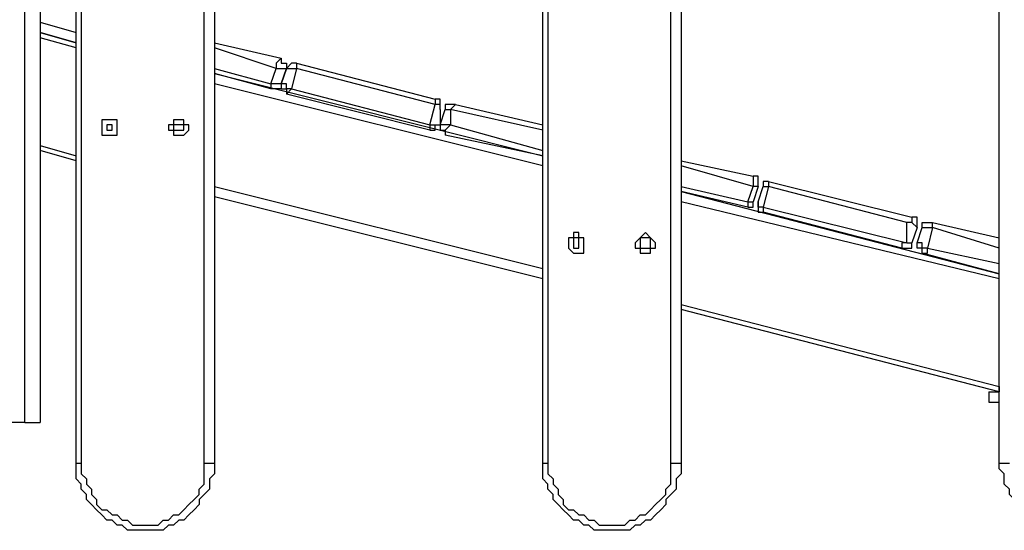
# Model space of a CAD drawing. Units: millimetres. Extents: x 9 to 152, y 56 to 191.
# Drawn here: x 59 to 66, y 147 to 150 of the extents above; entities that cross this region are included whole.
import ezdxf

# ---------------------------------------------------------------- set-up
doc = ezdxf.new("R2010")
doc.units = ezdxf.units.MM
doc.header["$MEASUREMENT"] = 0
doc.layers.add('Ebene 1', color=7, linetype='Continuous', lineweight=0)

msp = doc.modelspace()

# ---------------------------------------------------------------- linework, layer by layer
at = {"layer": 'Ebene 1', "color": 18, "lineweight": 25, "true_color": 0x000000}
for points in [[(59.1256, 147.4964), (59.1256, 147.4964), (59.1256, 172.085), (59.1256, 172.085)], [(59.2314, 172.085), (59.2314, 172.085), (59.2314, 147.4964), (59.2314, 147.4964)], [(59.4783, 147.2142), (59.4783, 147.2142), (59.4783, 154.6931), (59.4783, 154.6931)], [(59.5136, 154.6931), (59.5136, 154.6931), (59.5136, 147.2142), (59.5136, 147.2142)], [(60.3603, 147.2142), (60.3603, 147.2142), (60.3603, 154.6931), (60.3603, 154.6931)], [(60.4308, 154.6931), (60.4308, 154.6931), (60.4308, 147.2142), (60.4308, 147.2142)], [(62.6886, 147.2142), (62.6886, 147.2142), (62.6886, 154.6931), (62.6886, 154.6931)], [(62.7239, 154.6931), (62.7239, 154.6931), (62.7239, 147.2142), (62.7239, 147.2142)], [(63.5706, 147.2142), (63.5706, 147.2142), (63.5706, 154.6931), (63.5706, 154.6931)], [(63.6411, 154.6931), (63.6411, 154.6931), (63.6411, 147.2142), (63.6411, 147.2142)], [(65.8283, 147.2142), (65.8283, 147.2142), (65.8283, 154.6931), (65.8283, 154.6931)], [(59.2314, 150.2481), (59.2314, 150.2481), (59.4783, 150.1775), (59.4783, 150.1775)], [(59.4783, 150.1069), (59.4783, 150.1069), (59.2314, 150.1775), (59.2314, 150.1775)], [(59.2314, 150.1775), (59.2314, 150.1775), (59.4783, 150.1069), (59.4783, 150.1069)], [(59.4783, 150.0717), (59.4783, 150.0717), (59.2314, 150.1422), (59.2314, 150.1422)], [(60.4308, 150.1069), (60.4308, 150.1069), (60.8894, 150.0011), (60.8894, 150.0011)], [(60.8542, 149.9306), (60.8542, 149.9306), (60.4308, 150.0717), (60.4308, 150.0717)], [(60.9953, 149.9658), (60.9953, 149.9658), (61.9478, 149.7189), (61.9478, 149.7189)], [(60.4308, 149.9306), (60.4308, 149.9306), (60.8189, 149.8247), (60.8189, 149.8247)], [(60.8189, 149.7894), (60.8189, 149.7894), (60.4308, 149.8953), (60.4308, 149.8953)], [(60.4308, 149.8953), (60.4308, 149.8953), (62.6886, 149.3308), (62.6886, 149.3308)], [(60.8189, 149.8247), (60.8189, 149.8247), (60.8542, 149.9306), (60.8542, 149.9306)], [(60.8894, 149.8247), (60.8894, 149.8247), (60.9247, 149.9306), (60.9247, 149.9306)], [(60.9247, 149.9306), (60.9247, 149.9306), (60.8894, 149.8247), (60.8894, 149.8247)], [(60.9953, 149.9306), (60.9953, 149.9306), (60.96, 149.7894), (60.96, 149.7894)], [(61.9478, 149.6836), (61.9478, 149.6836), (60.9953, 149.9306), (60.9953, 149.9306)], [(62.6886, 149.2603), (62.6886, 149.2603), (60.4308, 149.8247), (60.4308, 149.8247)], [(60.96, 149.7894), (60.96, 149.7894), (61.9125, 149.5425), (61.9125, 149.5425)], [(61.9125, 149.5072), (61.9125, 149.5072), (60.9247, 149.7542), (60.9247, 149.7542)], [(61.9125, 149.5425), (61.9125, 149.5425), (61.9478, 149.6836), (61.9478, 149.6836)], [(61.9831, 149.6483), (61.9831, 149.6483), (61.9831, 149.5425), (61.9831, 149.5425)], [(61.9831, 149.5425), (61.9831, 149.5425), (62.0183, 149.6483), (62.0183, 149.6483)], [(62.0536, 149.6483), (62.0536, 149.6483), (62.0536, 149.5425), (62.0536, 149.5425)], [(62.6886, 149.5072), (62.6886, 149.5072), (62.0536, 149.6483), (62.0536, 149.6483)], [(62.0889, 149.6836), (62.0889, 149.6836), (62.6886, 149.5425), (62.6886, 149.5425)], [(62.0536, 149.5425), (62.0536, 149.5425), (62.6886, 149.3661), (62.6886, 149.3661)], [(62.6886, 149.3308), (62.6886, 149.3308), (62.0183, 149.4719), (62.0183, 149.4719)], [(59.2314, 149.4014), (59.2314, 149.4014), (59.4783, 149.3308), (59.4783, 149.3308)], [(59.4783, 149.2956), (59.4783, 149.2956), (59.2314, 149.3661), (59.2314, 149.3661)], [(63.6411, 149.2956), (63.6411, 149.2956), (64.135, 149.1897), (64.135, 149.1897)], [(64.135, 149.1192), (64.135, 149.1192), (63.6411, 149.2603), (63.6411, 149.2603)], [(64.2408, 149.1544), (64.2408, 149.1544), (65.2286, 148.9075), (65.2286, 148.9075)], [(60.4308, 149.1192), (60.4308, 149.1192), (62.6886, 148.5547), (62.6886, 148.5547)], [(63.6411, 149.1192), (63.6411, 149.1192), (64.0997, 149.0133), (64.0997, 149.0133)], [(64.0997, 148.9781), (64.0997, 148.9781), (63.6411, 149.0839), (63.6411, 149.0839)], [(63.6411, 149.0839), (63.6411, 149.0839), (65.8283, 148.5194), (65.8283, 148.5194)], [(64.0997, 149.0133), (64.0997, 149.0133), (64.135, 149.1192), (64.135, 149.1192)], [(64.1703, 149.1192), (64.1703, 149.1192), (64.135, 149.0133), (64.135, 149.0133)], [(64.1703, 149.0133), (64.1703, 149.0133), (64.2056, 149.1192), (64.2056, 149.1192)], [(64.2408, 149.1192), (64.2408, 149.1192), (64.2056, 148.9781), (64.2056, 148.9781)], [(65.1933, 148.8722), (65.1933, 148.8722), (64.2408, 149.1192), (64.2408, 149.1192)], [(62.6886, 148.4842), (62.6886, 148.4842), (60.4308, 149.0486), (60.4308, 149.0486)], [(65.8283, 148.4842), (65.8283, 148.4842), (63.6411, 149.0133), (63.6411, 149.0133)], [(64.2056, 148.9781), (64.2056, 148.9781), (65.1933, 148.7311), (65.1933, 148.7311)], [(65.1581, 148.6958), (65.1581, 148.6958), (64.2056, 148.9428), (64.2056, 148.9428)], [(65.1933, 148.7311), (65.1933, 148.7311), (65.1933, 148.8722), (65.1933, 148.8722)], [(65.2639, 148.8369), (65.2639, 148.8369), (65.2286, 148.7311), (65.2286, 148.7311)], [(65.2639, 148.7311), (65.2639, 148.7311), (65.2992, 148.8369), (65.2992, 148.8369)], [(65.3697, 148.8369), (65.3697, 148.8369), (65.3344, 148.6958), (65.3344, 148.6958)], [(65.3697, 148.8722), (65.3697, 148.8722), (65.8283, 148.7664), (65.8283, 148.7664)], [(65.8283, 148.6958), (65.8283, 148.6958), (65.3697, 148.8369), (65.3697, 148.8369)], [(65.3344, 148.6958), (65.3344, 148.6958), (65.8283, 148.59), (65.8283, 148.59)], [(65.8283, 148.5194), (65.8283, 148.5194), (65.2992, 148.6606), (65.2992, 148.6606)], [(63.6411, 148.3078), (63.6411, 148.3078), (65.8283, 147.7433), (65.8283, 147.7433)], [(65.8283, 147.7081), (65.8283, 147.7081), (63.6411, 148.2725), (63.6411, 148.2725)], [(65.8283, 147.7433), (65.8283, 147.7433), (65.8283, 147.7433), (65.8283, 147.7433)], [(65.7578, 147.7081), (65.7578, 147.7081), (65.7578, 147.6375), (65.7578, 147.6375)], [(65.7578, 147.7081), (65.7578, 147.7081), (65.8283, 147.7081), (65.8283, 147.7081)], [(65.8283, 147.7081), (65.8283, 147.7081), (65.8283, 147.7081), (65.8283, 147.7081)], [(65.7578, 147.6375), (65.7578, 147.6375), (65.8283, 147.6375), (65.8283, 147.6375)], [(59.1256, 147.4964), (59.1256, 147.4964), (58.3142, 147.4964), (58.3142, 147.4964)]]:
    msp.add_open_spline(points, degree=3, dxfattribs=at)
for points, knots in [([(60.8894, 150.0011), (60.8894, 150.0011), (60.8894, 150.0011), (60.8894, 150.0011), (60.8894, 150.0011), (60.8542, 149.9658), (60.8542, 149.9658), (60.8542, 149.9658), (60.8542, 149.9306), (60.8542, 149.9306)], [0, 0, 0, 0, 1, 1, 1, 2, 2, 2, 3, 3, 3, 3]), ([(60.8894, 150.0011), (60.8894, 150.0011), (60.8894, 150.0011), (60.8894, 150.0011), (60.8894, 150.0011), (60.8894, 149.9658), (60.8894, 149.9658), (60.8894, 149.9658), (60.9247, 149.9658), (60.9247, 149.9658), (60.9247, 149.9658), (60.9247, 149.9306), (60.9247, 149.9306)], [0, 0, 0, 0, 1, 1, 1, 2, 2, 2, 3, 3, 3, 4, 4, 4, 4]), ([(60.9953, 149.9658), (60.9953, 149.9658), (60.9953, 149.9658), (60.9953, 149.9658), (60.9953, 149.9658), (60.96, 149.9658), (60.96, 149.9658), (60.96, 149.9658), (60.9247, 149.9306), (60.9247, 149.9306)], [0, 0, 0, 0, 1, 1, 1, 2, 2, 2, 3, 3, 3, 3]), ([(60.9953, 149.9658), (60.9953, 149.9658), (60.9953, 149.9658), (60.9953, 149.9658), (60.9953, 149.9658), (60.9953, 149.9306), (60.9953, 149.9306)], [0, 0, 0, 0, 1, 1, 1, 2, 2, 2, 2]), ([(60.8542, 149.9306), (60.8542, 149.9306), (60.8894, 149.9306), (60.8894, 149.9306), (60.8894, 149.9306), (60.9247, 149.9306), (60.9247, 149.9306)], [0, 0, 0, 0, 1, 1, 1, 2, 2, 2, 2]), ([(60.9247, 149.9306), (60.9247, 149.9306), (60.9247, 149.9306), (60.9247, 149.9306), (60.9247, 149.9306), (60.96, 149.9306), (60.96, 149.9306), (60.96, 149.9306), (60.9953, 149.9306), (60.9953, 149.9306)], [0, 0, 0, 0, 1, 1, 1, 2, 2, 2, 3, 3, 3, 3]), ([(60.8189, 149.8247), (60.8189, 149.8247), (60.8189, 149.8247), (60.8189, 149.8247), (60.8189, 149.8247), (60.8189, 149.7894), (60.8189, 149.7894)], [0, 0, 0, 0, 1, 1, 1, 2, 2, 2, 2]), ([(60.8894, 149.8247), (60.8894, 149.8247), (60.8894, 149.8247), (60.8894, 149.8247), (60.8894, 149.8247), (60.8894, 149.7894), (60.8894, 149.7894), (60.8894, 149.7894), (60.8542, 149.7894), (60.8542, 149.7894), (60.8542, 149.7894), (60.8189, 149.7894), (60.8189, 149.7894)], [0, 0, 0, 0, 1, 1, 1, 2, 2, 2, 3, 3, 3, 4, 4, 4, 4]), ([(60.8894, 149.8247), (60.8894, 149.8247), (60.8894, 149.8247), (60.8894, 149.8247), (60.8894, 149.8247), (60.8542, 149.8247), (60.8542, 149.8247), (60.8542, 149.8247), (60.8189, 149.8247), (60.8189, 149.8247)], [0, 0, 0, 0, 1, 1, 1, 2, 2, 2, 3, 3, 3, 3]), ([(60.96, 149.7894), (60.96, 149.7894), (60.9247, 149.7894), (60.9247, 149.7894), (60.9247, 149.7894), (60.9247, 149.8247), (60.9247, 149.8247), (60.9247, 149.8247), (60.8894, 149.8247), (60.8894, 149.8247)], [0, 0, 0, 0, 1, 1, 1, 2, 2, 2, 3, 3, 3, 3]), ([(60.8894, 149.8247), (60.8894, 149.8247), (60.8894, 149.7894), (60.8894, 149.7894), (60.8894, 149.7894), (60.9247, 149.7894), (60.9247, 149.7894), (60.9247, 149.7894), (60.9247, 149.7542), (60.9247, 149.7542)], [0, 0, 0, 0, 1, 1, 1, 2, 2, 2, 3, 3, 3, 3]), ([(60.96, 149.7894), (60.96, 149.7894), (60.96, 149.7894), (60.96, 149.7894), (60.96, 149.7894), (60.9247, 149.7542), (60.9247, 149.7542)], [0, 0, 0, 0, 1, 1, 1, 2, 2, 2, 2]), ([(61.9478, 149.7189), (61.9478, 149.7189), (61.9478, 149.7189), (61.9478, 149.7189), (61.9478, 149.7189), (61.9478, 149.6836), (61.9478, 149.6836)], [0, 0, 0, 0, 1, 1, 1, 2, 2, 2, 2]), ([(61.9831, 149.6483), (61.9831, 149.6483), (61.9831, 149.6836), (61.9831, 149.6836), (61.9831, 149.6836), (61.9831, 149.7189), (61.9831, 149.7189), (61.9831, 149.7189), (61.9478, 149.7189), (61.9478, 149.7189)], [0, 0, 0, 0, 1, 1, 1, 2, 2, 2, 3, 3, 3, 3]), ([(61.9831, 149.6483), (61.9831, 149.6483), (61.9831, 149.6483), (61.9831, 149.6483), (61.9831, 149.6483), (61.9831, 149.6836), (61.9831, 149.6836), (61.9831, 149.6836), (61.9478, 149.6836), (61.9478, 149.6836)], [0, 0, 0, 0, 1, 1, 1, 2, 2, 2, 3, 3, 3, 3]), ([(62.0889, 149.6836), (62.0889, 149.6836), (62.0536, 149.6836), (62.0536, 149.6836), (62.0536, 149.6836), (62.0183, 149.6836), (62.0183, 149.6836), (62.0183, 149.6836), (62.0183, 149.6483), (62.0183, 149.6483)], [0, 0, 0, 0, 1, 1, 1, 2, 2, 2, 3, 3, 3, 3]), ([(62.0183, 149.6483), (62.0183, 149.6483), (62.0183, 149.6483), (62.0183, 149.6483), (62.0183, 149.6483), (62.0536, 149.6483), (62.0536, 149.6483)], [0, 0, 0, 0, 1, 1, 1, 2, 2, 2, 2]), ([(62.0889, 149.6836), (62.0889, 149.6836), (62.0889, 149.6836), (62.0889, 149.6836), (62.0889, 149.6836), (62.0536, 149.6483), (62.0536, 149.6483)], [0, 0, 0, 0, 1, 1, 1, 2, 2, 2, 2]), ([(59.7253, 149.5778), (59.7253, 149.5778), (59.7253, 149.5778), (59.7253, 149.5778), (59.7253, 149.5778), (59.7606, 149.5778), (59.7606, 149.5778), (59.7606, 149.5778), (59.7606, 149.5425), (59.7606, 149.5425), (59.7606, 149.5425), (59.7606, 149.5072), (59.7606, 149.5072), (59.7606, 149.5072), (59.7606, 149.4719), (59.7606, 149.4719), (59.7606, 149.4719), (59.7253, 149.4719), (59.7253, 149.4719), (59.7253, 149.4719), (59.69, 149.4719), (59.69, 149.4719), (59.69, 149.4719), (59.6547, 149.4719), (59.6547, 149.4719), (59.6547, 149.4719), (59.6547, 149.5072), (59.6547, 149.5072), (59.6547, 149.5072), (59.6547, 149.5425), (59.6547, 149.5425), (59.6547, 149.5425), (59.6547, 149.5778), (59.6547, 149.5778), (59.6547, 149.5778), (59.69, 149.5778), (59.69, 149.5778), (59.69, 149.5778), (59.7253, 149.5778), (59.7253, 149.5778)], [0, 0, 0, 0, 1, 1, 1, 2, 2, 2, 3, 3, 3, 4, 4, 4, 5, 5, 5, 6, 6, 6, 7, 7, 7, 8, 8, 8, 9, 9, 9, 10, 10, 10, 11, 11, 11, 12, 12, 12, 13, 13, 13, 13]), ([(60.1839, 149.5778), (60.1839, 149.5778), (60.1839, 149.5778), (60.1839, 149.5778), (60.1839, 149.5778), (60.2192, 149.5778), (60.2192, 149.5778), (60.2192, 149.5778), (60.2192, 149.5425), (60.2192, 149.5425), (60.2192, 149.5425), (60.2544, 149.5425), (60.2544, 149.5425), (60.2544, 149.5425), (60.2544, 149.5072), (60.2544, 149.5072), (60.2544, 149.5072), (60.2192, 149.4719), (60.2192, 149.4719), (60.2192, 149.4719), (60.1839, 149.4719), (60.1839, 149.4719), (60.1839, 149.4719), (60.1486, 149.4719), (60.1486, 149.4719), (60.1486, 149.4719), (60.1486, 149.5072), (60.1486, 149.5072), (60.1486, 149.5072), (60.1133, 149.5072), (60.1133, 149.5072), (60.1133, 149.5072), (60.1133, 149.5425), (60.1133, 149.5425), (60.1133, 149.5425), (60.1486, 149.5425), (60.1486, 149.5425), (60.1486, 149.5425), (60.1486, 149.5778), (60.1486, 149.5778), (60.1486, 149.5778), (60.1839, 149.5778), (60.1839, 149.5778)], [0, 0, 0, 0, 1, 1, 1, 2, 2, 2, 3, 3, 3, 4, 4, 4, 5, 5, 5, 6, 6, 6, 7, 7, 7, 8, 8, 8, 9, 9, 9, 10, 10, 10, 11, 11, 11, 12, 12, 12, 13, 13, 13, 14, 14, 14, 14]), ([(59.7253, 149.5425), (59.7253, 149.5425), (59.7253, 149.5425), (59.7253, 149.5425), (59.7253, 149.5425), (59.7253, 149.5072), (59.7253, 149.5072), (59.7253, 149.5072), (59.69, 149.5072), (59.69, 149.5072), (59.69, 149.5072), (59.69, 149.5425), (59.69, 149.5425), (59.69, 149.5425), (59.7253, 149.5425), (59.7253, 149.5425)], [0, 0, 0, 0, 1, 1, 1, 2, 2, 2, 3, 3, 3, 4, 4, 4, 5, 5, 5, 5]), ([(60.1839, 149.5425), (60.1839, 149.5425), (60.1839, 149.5425), (60.1839, 149.5425), (60.1839, 149.5425), (60.2192, 149.5425), (60.2192, 149.5425), (60.2192, 149.5425), (60.2192, 149.5072), (60.2192, 149.5072), (60.2192, 149.5072), (60.1839, 149.5072), (60.1839, 149.5072), (60.1839, 149.5072), (60.1486, 149.5072), (60.1486, 149.5072), (60.1486, 149.5072), (60.1486, 149.5425), (60.1486, 149.5425), (60.1486, 149.5425), (60.1839, 149.5425), (60.1839, 149.5425)], [0, 0, 0, 0, 1, 1, 1, 2, 2, 2, 3, 3, 3, 4, 4, 4, 5, 5, 5, 6, 6, 6, 7, 7, 7, 7]), ([(61.9125, 149.5425), (61.9125, 149.5425), (61.9125, 149.5425), (61.9125, 149.5425), (61.9125, 149.5425), (61.9125, 149.5072), (61.9125, 149.5072)], [0, 0, 0, 0, 1, 1, 1, 2, 2, 2, 2]), ([(61.9125, 149.5425), (61.9125, 149.5425), (61.9478, 149.5425), (61.9478, 149.5425), (61.9478, 149.5425), (61.9831, 149.5425), (61.9831, 149.5425)], [0, 0, 0, 0, 1, 1, 1, 2, 2, 2, 2]), ([(61.9125, 149.5072), (61.9125, 149.5072), (61.9125, 149.5072), (61.9125, 149.5072), (61.9125, 149.5072), (61.9478, 149.5072), (61.9478, 149.5072), (61.9478, 149.5072), (61.9478, 149.5425), (61.9478, 149.5425), (61.9478, 149.5425), (61.9831, 149.5425), (61.9831, 149.5425)], [0, 0, 0, 0, 1, 1, 1, 2, 2, 2, 3, 3, 3, 4, 4, 4, 4]), ([(62.0536, 149.5425), (62.0536, 149.5425), (62.0183, 149.5425), (62.0183, 149.5425), (62.0183, 149.5425), (61.9831, 149.5425), (61.9831, 149.5425)], [0, 0, 0, 0, 1, 1, 1, 2, 2, 2, 2]), ([(61.9831, 149.5425), (61.9831, 149.5425), (61.9831, 149.5425), (61.9831, 149.5425), (61.9831, 149.5425), (61.9831, 149.5072), (61.9831, 149.5072), (61.9831, 149.5072), (62.0183, 149.5072), (62.0183, 149.5072), (62.0183, 149.5072), (62.0183, 149.4719), (62.0183, 149.4719)], [0, 0, 0, 0, 1, 1, 1, 2, 2, 2, 3, 3, 3, 4, 4, 4, 4]), ([(62.0536, 149.5425), (62.0536, 149.5425), (62.0183, 149.5072), (62.0183, 149.5072), (62.0183, 149.5072), (62.0183, 149.4719), (62.0183, 149.4719)], [0, 0, 0, 0, 1, 1, 1, 2, 2, 2, 2]), ([(64.135, 149.1897), (64.135, 149.1897), (64.135, 149.1897), (64.135, 149.1897), (64.135, 149.1897), (64.135, 149.1544), (64.135, 149.1544), (64.135, 149.1544), (64.135, 149.1192), (64.135, 149.1192)], [0, 0, 0, 0, 1, 1, 1, 2, 2, 2, 3, 3, 3, 3]), ([(64.1703, 149.1192), (64.1703, 149.1192), (64.1703, 149.1192), (64.1703, 149.1192), (64.1703, 149.1192), (64.1703, 149.1544), (64.1703, 149.1544), (64.1703, 149.1544), (64.1703, 149.1897), (64.1703, 149.1897), (64.1703, 149.1897), (64.135, 149.1897), (64.135, 149.1897)], [0, 0, 0, 0, 1, 1, 1, 2, 2, 2, 3, 3, 3, 4, 4, 4, 4]), ([(64.2408, 149.1544), (64.2408, 149.1544), (64.2408, 149.1544), (64.2408, 149.1544), (64.2408, 149.1544), (64.2056, 149.1544), (64.2056, 149.1544), (64.2056, 149.1544), (64.2056, 149.1192), (64.2056, 149.1192)], [0, 0, 0, 0, 1, 1, 1, 2, 2, 2, 3, 3, 3, 3]), ([(64.2408, 149.1544), (64.2408, 149.1544), (64.2408, 149.1544), (64.2408, 149.1544), (64.2408, 149.1544), (64.2408, 149.1192), (64.2408, 149.1192)], [0, 0, 0, 0, 1, 1, 1, 2, 2, 2, 2]), ([(64.1703, 149.1192), (64.1703, 149.1192), (64.1703, 149.1192), (64.1703, 149.1192), (64.1703, 149.1192), (64.135, 149.1192), (64.135, 149.1192)], [0, 0, 0, 0, 1, 1, 1, 2, 2, 2, 2]), ([(64.2056, 149.1192), (64.2056, 149.1192), (64.2056, 149.1192), (64.2056, 149.1192), (64.2056, 149.1192), (64.2408, 149.1192), (64.2408, 149.1192)], [0, 0, 0, 0, 1, 1, 1, 2, 2, 2, 2]), ([(64.0997, 149.0133), (64.0997, 149.0133), (64.0997, 149.0133), (64.0997, 149.0133), (64.0997, 149.0133), (64.0997, 148.9781), (64.0997, 148.9781)], [0, 0, 0, 0, 1, 1, 1, 2, 2, 2, 2]), ([(64.0997, 149.0133), (64.0997, 149.0133), (64.0997, 149.0133), (64.0997, 149.0133), (64.0997, 149.0133), (64.135, 149.0133), (64.135, 149.0133)], [0, 0, 0, 0, 1, 1, 1, 2, 2, 2, 2]), ([(64.0997, 148.9781), (64.0997, 148.9781), (64.0997, 148.9781), (64.0997, 148.9781), (64.0997, 148.9781), (64.135, 148.9781), (64.135, 148.9781), (64.135, 148.9781), (64.135, 149.0133), (64.135, 149.0133)], [0, 0, 0, 0, 1, 1, 1, 2, 2, 2, 3, 3, 3, 3]), ([(64.1703, 149.0133), (64.1703, 149.0133), (64.1703, 148.9781), (64.1703, 148.9781), (64.1703, 148.9781), (64.1703, 148.9428), (64.1703, 148.9428), (64.1703, 148.9428), (64.2056, 148.9428), (64.2056, 148.9428)], [0, 0, 0, 0, 1, 1, 1, 2, 2, 2, 3, 3, 3, 3]), ([(64.2056, 148.9781), (64.2056, 148.9781), (64.2056, 148.9781), (64.2056, 148.9781), (64.2056, 148.9781), (64.1703, 148.9781), (64.1703, 148.9781), (64.1703, 148.9781), (64.1703, 149.0133), (64.1703, 149.0133)], [0, 0, 0, 0, 1, 1, 1, 2, 2, 2, 3, 3, 3, 3]), ([(64.2056, 148.9781), (64.2056, 148.9781), (64.2056, 148.9781), (64.2056, 148.9781), (64.2056, 148.9781), (64.2056, 148.9428), (64.2056, 148.9428)], [0, 0, 0, 0, 1, 1, 1, 2, 2, 2, 2]), ([(65.2286, 148.9075), (65.2286, 148.9075), (65.2286, 148.9075), (65.2286, 148.9075), (65.2286, 148.9075), (65.2286, 148.8722), (65.2286, 148.8722), (65.2286, 148.8722), (65.1933, 148.8722), (65.1933, 148.8722)], [0, 0, 0, 0, 1, 1, 1, 2, 2, 2, 3, 3, 3, 3]), ([(65.2639, 148.8369), (65.2639, 148.8369), (65.2639, 148.8722), (65.2639, 148.8722), (65.2639, 148.8722), (65.2639, 148.9075), (65.2639, 148.9075), (65.2639, 148.9075), (65.2286, 148.9075), (65.2286, 148.9075)], [0, 0, 0, 0, 1, 1, 1, 2, 2, 2, 3, 3, 3, 3]), ([(65.2639, 148.8369), (65.2639, 148.8369), (65.2639, 148.8369), (65.2639, 148.8369), (65.2639, 148.8369), (65.2286, 148.8722), (65.2286, 148.8722), (65.2286, 148.8722), (65.1933, 148.8722), (65.1933, 148.8722)], [0, 0, 0, 0, 1, 1, 1, 2, 2, 2, 3, 3, 3, 3]), ([(65.2992, 148.8369), (65.2992, 148.8369), (65.2992, 148.8369), (65.2992, 148.8369), (65.2992, 148.8369), (65.2992, 148.8722), (65.2992, 148.8722), (65.2992, 148.8722), (65.3344, 148.8722), (65.3344, 148.8722), (65.3344, 148.8722), (65.3697, 148.8722), (65.3697, 148.8722)], [0, 0, 0, 0, 1, 1, 1, 2, 2, 2, 3, 3, 3, 4, 4, 4, 4]), ([(65.2992, 148.8369), (65.2992, 148.8369), (65.2992, 148.8369), (65.2992, 148.8369), (65.2992, 148.8369), (65.3344, 148.8369), (65.3344, 148.8369), (65.3344, 148.8369), (65.3697, 148.8369), (65.3697, 148.8369)], [0, 0, 0, 0, 1, 1, 1, 2, 2, 2, 3, 3, 3, 3]), ([(65.3697, 148.8369), (65.3697, 148.8369), (65.3697, 148.8369), (65.3697, 148.8369), (65.3697, 148.8369), (65.3697, 148.8722), (65.3697, 148.8722)], [0, 0, 0, 0, 1, 1, 1, 2, 2, 2, 2]), ([(62.9356, 148.8017), (62.9356, 148.8017), (62.9356, 148.8017), (62.9356, 148.8017), (62.9356, 148.8017), (62.9356, 148.7664), (62.9356, 148.7664), (62.9356, 148.7664), (62.9708, 148.7664), (62.9708, 148.7664), (62.9708, 148.7664), (62.9708, 148.7311), (62.9708, 148.7311), (62.9708, 148.7311), (62.9708, 148.6958), (62.9708, 148.6958), (62.9708, 148.6958), (62.9708, 148.6606), (62.9708, 148.6606), (62.9708, 148.6606), (62.9356, 148.6606), (62.9356, 148.6606), (62.9356, 148.6606), (62.9003, 148.6606), (62.9003, 148.6606), (62.9003, 148.6606), (62.865, 148.6958), (62.865, 148.6958), (62.865, 148.6958), (62.865, 148.7311), (62.865, 148.7311), (62.865, 148.7311), (62.865, 148.7664), (62.865, 148.7664), (62.865, 148.7664), (62.9003, 148.7664), (62.9003, 148.7664), (62.9003, 148.7664), (62.9003, 148.8017), (62.9003, 148.8017), (62.9003, 148.8017), (62.9356, 148.8017), (62.9356, 148.8017)], [0, 0, 0, 0, 1, 1, 1, 2, 2, 2, 3, 3, 3, 4, 4, 4, 5, 5, 5, 6, 6, 6, 7, 7, 7, 8, 8, 8, 9, 9, 9, 10, 10, 10, 11, 11, 11, 12, 12, 12, 13, 13, 13, 14, 14, 14, 14]), ([(62.9356, 148.7664), (62.9356, 148.7664), (62.9356, 148.7664), (62.9356, 148.7664), (62.9356, 148.7664), (62.9356, 148.7311), (62.9356, 148.7311), (62.9356, 148.7311), (62.9356, 148.6958), (62.9356, 148.6958), (62.9356, 148.6958), (62.9003, 148.6958), (62.9003, 148.6958), (62.9003, 148.6958), (62.9003, 148.7311), (62.9003, 148.7311), (62.9003, 148.7311), (62.9003, 148.7664), (62.9003, 148.7664), (62.9003, 148.7664), (62.9356, 148.7664), (62.9356, 148.7664)], [0, 0, 0, 0, 1, 1, 1, 2, 2, 2, 3, 3, 3, 4, 4, 4, 5, 5, 5, 6, 6, 6, 7, 7, 7, 7]), ([(63.3942, 148.8017), (63.3942, 148.8017), (63.3942, 148.8017), (63.3942, 148.8017), (63.3942, 148.8017), (63.4294, 148.7664), (63.4294, 148.7664), (63.4294, 148.7664), (63.4647, 148.7311), (63.4647, 148.7311), (63.4647, 148.7311), (63.4647, 148.6958), (63.4647, 148.6958), (63.4647, 148.6958), (63.4294, 148.6958), (63.4294, 148.6958), (63.4294, 148.6958), (63.4294, 148.6606), (63.4294, 148.6606), (63.4294, 148.6606), (63.3942, 148.6606), (63.3942, 148.6606), (63.3942, 148.6606), (63.3589, 148.6606), (63.3589, 148.6606), (63.3589, 148.6606), (63.3589, 148.6958), (63.3589, 148.6958), (63.3589, 148.6958), (63.3236, 148.6958), (63.3236, 148.6958), (63.3236, 148.6958), (63.3236, 148.7311), (63.3236, 148.7311), (63.3236, 148.7311), (63.3589, 148.7664), (63.3589, 148.7664), (63.3589, 148.7664), (63.3942, 148.8017), (63.3942, 148.8017)], [0, 0, 0, 0, 1, 1, 1, 2, 2, 2, 3, 3, 3, 4, 4, 4, 5, 5, 5, 6, 6, 6, 7, 7, 7, 8, 8, 8, 9, 9, 9, 10, 10, 10, 11, 11, 11, 12, 12, 12, 13, 13, 13, 13]), ([(63.3942, 148.7664), (63.3942, 148.7664), (63.3942, 148.7664), (63.3942, 148.7664), (63.3942, 148.7664), (63.4294, 148.7664), (63.4294, 148.7664), (63.4294, 148.7664), (63.4294, 148.7311), (63.4294, 148.7311), (63.4294, 148.7311), (63.4294, 148.6958), (63.4294, 148.6958), (63.4294, 148.6958), (63.3942, 148.6958), (63.3942, 148.6958), (63.3942, 148.6958), (63.3589, 148.6958), (63.3589, 148.6958), (63.3589, 148.6958), (63.3589, 148.7311), (63.3589, 148.7311), (63.3589, 148.7311), (63.3589, 148.7664), (63.3589, 148.7664), (63.3589, 148.7664), (63.3942, 148.7664), (63.3942, 148.7664)], [0, 0, 0, 0, 1, 1, 1, 2, 2, 2, 3, 3, 3, 4, 4, 4, 5, 5, 5, 6, 6, 6, 7, 7, 7, 8, 8, 8, 9, 9, 9, 9]), ([(65.1933, 148.7311), (65.1933, 148.7311), (65.1933, 148.7311), (65.1933, 148.7311), (65.1933, 148.7311), (65.1581, 148.7311), (65.1581, 148.7311), (65.1581, 148.7311), (65.1581, 148.6958), (65.1581, 148.6958)], [0, 0, 0, 0, 1, 1, 1, 2, 2, 2, 3, 3, 3, 3]), ([(65.1581, 148.6958), (65.1581, 148.6958), (65.1933, 148.6958), (65.1933, 148.6958), (65.1933, 148.6958), (65.2286, 148.6958), (65.2286, 148.6958), (65.2286, 148.6958), (65.2286, 148.7311), (65.2286, 148.7311)], [0, 0, 0, 0, 1, 1, 1, 2, 2, 2, 3, 3, 3, 3]), ([(65.1933, 148.7311), (65.1933, 148.7311), (65.1933, 148.7311), (65.1933, 148.7311), (65.1933, 148.7311), (65.2286, 148.7311), (65.2286, 148.7311)], [0, 0, 0, 0, 1, 1, 1, 2, 2, 2, 2]), ([(65.2992, 148.6606), (65.2992, 148.6606), (65.2992, 148.6606), (65.2992, 148.6606), (65.2992, 148.6606), (65.2992, 148.6958), (65.2992, 148.6958), (65.2992, 148.6958), (65.2639, 148.6958), (65.2639, 148.6958), (65.2639, 148.6958), (65.2639, 148.7311), (65.2639, 148.7311)], [0, 0, 0, 0, 1, 1, 1, 2, 2, 2, 3, 3, 3, 4, 4, 4, 4]), ([(65.3344, 148.6958), (65.3344, 148.6958), (65.2992, 148.6958), (65.2992, 148.6958), (65.2992, 148.6958), (65.2992, 148.7311), (65.2992, 148.7311), (65.2992, 148.7311), (65.2639, 148.7311), (65.2639, 148.7311)], [0, 0, 0, 0, 1, 1, 1, 2, 2, 2, 3, 3, 3, 3]), ([(65.2992, 148.6606), (65.2992, 148.6606), (65.2992, 148.6606), (65.2992, 148.6606), (65.2992, 148.6606), (65.3344, 148.6606), (65.3344, 148.6606), (65.3344, 148.6606), (65.3344, 148.6958), (65.3344, 148.6958)], [0, 0, 0, 0, 1, 1, 1, 2, 2, 2, 3, 3, 3, 3]), ([(65.8283, 147.7433), (65.8283, 147.7433), (65.8283, 147.7433), (65.8283, 147.7433), (65.8283, 147.7433), (65.8283, 147.7081), (65.8283, 147.7081)], [0, 0, 0, 0, 1, 1, 1, 2, 2, 2, 2]), ([(65.8283, 147.7433), (65.8283, 147.7433), (65.8283, 147.7433), (65.8283, 147.7433), (65.8283, 147.7433), (65.8283, 147.7081), (65.8283, 147.7081)], [0, 0, 0, 0, 1, 1, 1, 2, 2, 2, 2]), ([(59.1256, 147.4964), (59.1256, 147.4964), (59.1256, 147.4964), (59.1256, 147.4964), (59.1256, 147.4964), (59.1608, 147.4964), (59.1608, 147.4964), (59.1608, 147.4964), (59.1961, 147.4964), (59.1961, 147.4964), (59.1961, 147.4964), (59.2314, 147.4964), (59.2314, 147.4964)], [0, 0, 0, 0, 1, 1, 1, 2, 2, 2, 3, 3, 3, 4, 4, 4, 4]), ([(59.5136, 147.2142), (59.5136, 147.2142), (59.5136, 147.2142), (59.5136, 147.2142), (59.5136, 147.2142), (59.4783, 147.2142), (59.4783, 147.2142)], [0, 0, 0, 0, 1, 1, 1, 2, 2, 2, 2]), ([(60.4308, 147.2142), (60.4308, 147.2142), (60.4308, 147.1789), (60.4308, 147.1789), (60.4308, 147.1789), (60.4308, 147.1436), (60.4308, 147.1436), (60.4308, 147.1436), (60.3956, 147.1083), (60.3956, 147.1083), (60.3956, 147.1083), (60.3956, 147.0731), (60.3956, 147.0731), (60.3956, 147.0731), (60.3956, 147.0378), (60.3956, 147.0378), (60.3956, 147.0378), (60.3603, 147.0025), (60.3603, 147.0025), (60.3603, 147.0025), (60.325, 146.9672), (60.325, 146.9672), (60.325, 146.9672), (60.325, 146.9319), (60.325, 146.9319), (60.325, 146.9319), (60.2897, 146.8967), (60.2897, 146.8967), (60.2897, 146.8967), (60.2544, 146.8614), (60.2544, 146.8614), (60.2544, 146.8614), (60.2192, 146.8261), (60.2192, 146.8261), (60.2192, 146.8261), (60.1839, 146.8261), (60.1839, 146.8261), (60.1839, 146.8261), (60.1486, 146.7908), (60.1486, 146.7908), (60.1486, 146.7908), (60.1133, 146.7908), (60.1133, 146.7908), (60.1133, 146.7908), (60.0781, 146.7556), (60.0781, 146.7556), (60.0781, 146.7556), (60.0428, 146.7556), (60.0428, 146.7556), (60.0428, 146.7556), (59.9722, 146.7556), (59.9722, 146.7556), (59.9722, 146.7556), (59.9369, 146.7556), (59.9369, 146.7556), (59.9369, 146.7556), (59.9017, 146.7556), (59.9017, 146.7556), (59.9017, 146.7556), (59.8664, 146.7556), (59.8664, 146.7556), (59.8664, 146.7556), (59.8311, 146.7556), (59.8311, 146.7556), (59.8311, 146.7556), (59.7958, 146.7908), (59.7958, 146.7908), (59.7958, 146.7908), (59.7606, 146.7908), (59.7606, 146.7908), (59.7606, 146.7908), (59.7253, 146.8261), (59.7253, 146.8261), (59.7253, 146.8261), (59.69, 146.8261), (59.69, 146.8261), (59.69, 146.8261), (59.6547, 146.8614), (59.6547, 146.8614), (59.6547, 146.8614), (59.6194, 146.8967), (59.6194, 146.8967), (59.6194, 146.8967), (59.5842, 146.9319), (59.5842, 146.9319), (59.5842, 146.9319), (59.5489, 146.9672), (59.5489, 146.9672), (59.5489, 146.9672), (59.5489, 147.0025), (59.5489, 147.0025), (59.5489, 147.0025), (59.5136, 147.0378), (59.5136, 147.0378), (59.5136, 147.0378), (59.5136, 147.0731), (59.5136, 147.0731), (59.5136, 147.0731), (59.4783, 147.1083), (59.4783, 147.1083), (59.4783, 147.1083), (59.4783, 147.1436), (59.4783, 147.1436), (59.4783, 147.1436), (59.4783, 147.1789), (59.4783, 147.1789), (59.4783, 147.1789), (59.4783, 147.2142), (59.4783, 147.2142)], [0, 0, 0, 0, 1, 1, 1, 2, 2, 2, 3, 3, 3, 4, 4, 4, 5, 5, 5, 6, 6, 6, 7, 7, 7, 8, 8, 8, 9, 9, 9, 10, 10, 10, 11, 11, 11, 12, 12, 12, 13, 13, 13, 14, 14, 14, 15, 15, 15, 16, 16, 16, 17, 17, 17, 18, 18, 18, 19, 19, 19, 20, 20, 20, 21, 21, 21, 22, 22, 22, 23, 23, 23, 24, 24, 24, 25, 25, 25, 26, 26, 26, 27, 27, 27, 28, 28, 28, 29, 29, 29, 30, 30, 30, 31, 31, 31, 32, 32, 32, 33, 33, 33, 34, 34, 34, 35, 35, 35, 36, 36, 36, 36]), ([(59.5136, 147.2142), (59.5136, 147.2142), (59.5136, 147.1789), (59.5136, 147.1789), (59.5136, 147.1789), (59.5136, 147.1436), (59.5136, 147.1436), (59.5136, 147.1436), (59.5489, 147.1083), (59.5489, 147.1083), (59.5489, 147.1083), (59.5489, 147.0731), (59.5489, 147.0731), (59.5489, 147.0731), (59.5842, 147.0378), (59.5842, 147.0378), (59.5842, 147.0378), (59.5842, 147.0025), (59.5842, 147.0025), (59.5842, 147.0025), (59.6194, 146.9672), (59.6194, 146.9672), (59.6194, 146.9672), (59.6194, 146.9319), (59.6194, 146.9319), (59.6194, 146.9319), (59.6547, 146.8967), (59.6547, 146.8967), (59.6547, 146.8967), (59.69, 146.8967), (59.69, 146.8967), (59.69, 146.8967), (59.7253, 146.8614), (59.7253, 146.8614), (59.7253, 146.8614), (59.7606, 146.8614), (59.7606, 146.8614), (59.7606, 146.8614), (59.7958, 146.8261), (59.7958, 146.8261), (59.7958, 146.8261), (59.8311, 146.8261), (59.8311, 146.8261), (59.8311, 146.8261), (59.8664, 146.7908), (59.8664, 146.7908), (59.8664, 146.7908), (59.9017, 146.7908), (59.9017, 146.7908), (59.9017, 146.7908), (59.9369, 146.7908), (59.9369, 146.7908), (59.9369, 146.7908), (59.9722, 146.7908), (59.9722, 146.7908), (59.9722, 146.7908), (60.0428, 146.7908), (60.0428, 146.7908), (60.0428, 146.7908), (60.0781, 146.8261), (60.0781, 146.8261), (60.0781, 146.8261), (60.1133, 146.8261), (60.1133, 146.8261), (60.1133, 146.8261), (60.1486, 146.8614), (60.1486, 146.8614), (60.1486, 146.8614), (60.1839, 146.8614), (60.1839, 146.8614), (60.1839, 146.8614), (60.2192, 146.8967), (60.2192, 146.8967), (60.2192, 146.8967), (60.2544, 146.9319), (60.2544, 146.9319), (60.2544, 146.9319), (60.2897, 146.9672), (60.2897, 146.9672), (60.2897, 146.9672), (60.325, 147.0025), (60.325, 147.0025), (60.325, 147.0025), (60.325, 147.0378), (60.325, 147.0378), (60.325, 147.0378), (60.3603, 147.0731), (60.3603, 147.0731), (60.3603, 147.0731), (60.3603, 147.1083), (60.3603, 147.1083), (60.3603, 147.1083), (60.3603, 147.1436), (60.3603, 147.1436), (60.3603, 147.1436), (60.3603, 147.1789), (60.3603, 147.1789), (60.3603, 147.1789), (60.3603, 147.2142), (60.3603, 147.2142)], [0, 0, 0, 0, 1, 1, 1, 2, 2, 2, 3, 3, 3, 4, 4, 4, 5, 5, 5, 6, 6, 6, 7, 7, 7, 8, 8, 8, 9, 9, 9, 10, 10, 10, 11, 11, 11, 12, 12, 12, 13, 13, 13, 14, 14, 14, 15, 15, 15, 16, 16, 16, 17, 17, 17, 18, 18, 18, 19, 19, 19, 20, 20, 20, 21, 21, 21, 22, 22, 22, 23, 23, 23, 24, 24, 24, 25, 25, 25, 26, 26, 26, 27, 27, 27, 28, 28, 28, 29, 29, 29, 30, 30, 30, 31, 31, 31, 32, 32, 32, 33, 33, 33, 33]), ([(60.4308, 147.2142), (60.4308, 147.2142), (60.4308, 147.2142), (60.4308, 147.2142), (60.4308, 147.2142), (60.3956, 147.2142), (60.3956, 147.2142), (60.3956, 147.2142), (60.3603, 147.2142), (60.3603, 147.2142)], [0, 0, 0, 0, 1, 1, 1, 2, 2, 2, 3, 3, 3, 3]), ([(62.7239, 147.2142), (62.7239, 147.2142), (62.7239, 147.2142), (62.7239, 147.2142), (62.7239, 147.2142), (62.6886, 147.2142), (62.6886, 147.2142)], [0, 0, 0, 0, 1, 1, 1, 2, 2, 2, 2]), ([(63.6411, 147.2142), (63.6411, 147.2142), (63.6411, 147.1789), (63.6411, 147.1789), (63.6411, 147.1789), (63.6411, 147.1436), (63.6411, 147.1436), (63.6411, 147.1436), (63.6058, 147.1083), (63.6058, 147.1083), (63.6058, 147.1083), (63.6058, 147.0731), (63.6058, 147.0731), (63.6058, 147.0731), (63.6058, 147.0378), (63.6058, 147.0378), (63.6058, 147.0378), (63.5706, 147.0025), (63.5706, 147.0025), (63.5706, 147.0025), (63.5353, 146.9672), (63.5353, 146.9672), (63.5353, 146.9672), (63.5353, 146.9319), (63.5353, 146.9319), (63.5353, 146.9319), (63.5, 146.8967), (63.5, 146.8967), (63.5, 146.8967), (63.4647, 146.8614), (63.4647, 146.8614), (63.4647, 146.8614), (63.4294, 146.8261), (63.4294, 146.8261), (63.4294, 146.8261), (63.3942, 146.8261), (63.3942, 146.8261), (63.3942, 146.8261), (63.3589, 146.7908), (63.3589, 146.7908), (63.3589, 146.7908), (63.3236, 146.7908), (63.3236, 146.7908), (63.3236, 146.7908), (63.2883, 146.7556), (63.2883, 146.7556), (63.2883, 146.7556), (63.2531, 146.7556), (63.2531, 146.7556), (63.2531, 146.7556), (63.1825, 146.7556), (63.1825, 146.7556), (63.1825, 146.7556), (63.1472, 146.7556), (63.1472, 146.7556), (63.1472, 146.7556), (63.1119, 146.7556), (63.1119, 146.7556), (63.1119, 146.7556), (63.0767, 146.7556), (63.0767, 146.7556), (63.0767, 146.7556), (63.0414, 146.7556), (63.0414, 146.7556), (63.0414, 146.7556), (63.0061, 146.7908), (63.0061, 146.7908), (63.0061, 146.7908), (62.9708, 146.7908), (62.9708, 146.7908), (62.9708, 146.7908), (62.9356, 146.8261), (62.9356, 146.8261), (62.9356, 146.8261), (62.9003, 146.8261), (62.9003, 146.8261), (62.9003, 146.8261), (62.865, 146.8614), (62.865, 146.8614), (62.865, 146.8614), (62.8297, 146.8967), (62.8297, 146.8967), (62.8297, 146.8967), (62.7944, 146.9319), (62.7944, 146.9319), (62.7944, 146.9319), (62.7592, 146.9672), (62.7592, 146.9672), (62.7592, 146.9672), (62.7592, 147.0025), (62.7592, 147.0025), (62.7592, 147.0025), (62.7239, 147.0378), (62.7239, 147.0378), (62.7239, 147.0378), (62.7239, 147.0731), (62.7239, 147.0731), (62.7239, 147.0731), (62.6886, 147.1083), (62.6886, 147.1083), (62.6886, 147.1083), (62.6886, 147.1436), (62.6886, 147.1436), (62.6886, 147.1436), (62.6886, 147.1789), (62.6886, 147.1789), (62.6886, 147.1789), (62.6886, 147.2142), (62.6886, 147.2142)], [0, 0, 0, 0, 1, 1, 1, 2, 2, 2, 3, 3, 3, 4, 4, 4, 5, 5, 5, 6, 6, 6, 7, 7, 7, 8, 8, 8, 9, 9, 9, 10, 10, 10, 11, 11, 11, 12, 12, 12, 13, 13, 13, 14, 14, 14, 15, 15, 15, 16, 16, 16, 17, 17, 17, 18, 18, 18, 19, 19, 19, 20, 20, 20, 21, 21, 21, 22, 22, 22, 23, 23, 23, 24, 24, 24, 25, 25, 25, 26, 26, 26, 27, 27, 27, 28, 28, 28, 29, 29, 29, 30, 30, 30, 31, 31, 31, 32, 32, 32, 33, 33, 33, 34, 34, 34, 35, 35, 35, 36, 36, 36, 36]), ([(62.7239, 147.2142), (62.7239, 147.2142), (62.7239, 147.1789), (62.7239, 147.1789), (62.7239, 147.1789), (62.7239, 147.1436), (62.7239, 147.1436), (62.7239, 147.1436), (62.7592, 147.1083), (62.7592, 147.1083), (62.7592, 147.1083), (62.7592, 147.0731), (62.7592, 147.0731), (62.7592, 147.0731), (62.7944, 147.0378), (62.7944, 147.0378), (62.7944, 147.0378), (62.7944, 147.0025), (62.7944, 147.0025), (62.7944, 147.0025), (62.8297, 146.9672), (62.8297, 146.9672), (62.8297, 146.9672), (62.8297, 146.9319), (62.8297, 146.9319), (62.8297, 146.9319), (62.865, 146.8967), (62.865, 146.8967), (62.865, 146.8967), (62.9003, 146.8967), (62.9003, 146.8967), (62.9003, 146.8967), (62.9356, 146.8614), (62.9356, 146.8614), (62.9356, 146.8614), (62.9708, 146.8614), (62.9708, 146.8614), (62.9708, 146.8614), (63.0061, 146.8261), (63.0061, 146.8261), (63.0061, 146.8261), (63.0414, 146.8261), (63.0414, 146.8261), (63.0414, 146.8261), (63.0767, 146.7908), (63.0767, 146.7908), (63.0767, 146.7908), (63.1119, 146.7908), (63.1119, 146.7908), (63.1119, 146.7908), (63.1472, 146.7908), (63.1472, 146.7908), (63.1472, 146.7908), (63.1825, 146.7908), (63.1825, 146.7908), (63.1825, 146.7908), (63.2531, 146.7908), (63.2531, 146.7908), (63.2531, 146.7908), (63.2883, 146.8261), (63.2883, 146.8261), (63.2883, 146.8261), (63.3236, 146.8261), (63.3236, 146.8261), (63.3236, 146.8261), (63.3589, 146.8614), (63.3589, 146.8614), (63.3589, 146.8614), (63.3942, 146.8614), (63.3942, 146.8614), (63.3942, 146.8614), (63.4294, 146.8967), (63.4294, 146.8967), (63.4294, 146.8967), (63.4647, 146.9319), (63.4647, 146.9319), (63.4647, 146.9319), (63.5, 146.9672), (63.5, 146.9672), (63.5, 146.9672), (63.5353, 147.0025), (63.5353, 147.0025), (63.5353, 147.0025), (63.5353, 147.0378), (63.5353, 147.0378), (63.5353, 147.0378), (63.5706, 147.0731), (63.5706, 147.0731), (63.5706, 147.0731), (63.5706, 147.1083), (63.5706, 147.1083), (63.5706, 147.1083), (63.5706, 147.1436), (63.5706, 147.1436), (63.5706, 147.1436), (63.5706, 147.1789), (63.5706, 147.1789), (63.5706, 147.1789), (63.5706, 147.2142), (63.5706, 147.2142)], [0, 0, 0, 0, 1, 1, 1, 2, 2, 2, 3, 3, 3, 4, 4, 4, 5, 5, 5, 6, 6, 6, 7, 7, 7, 8, 8, 8, 9, 9, 9, 10, 10, 10, 11, 11, 11, 12, 12, 12, 13, 13, 13, 14, 14, 14, 15, 15, 15, 16, 16, 16, 17, 17, 17, 18, 18, 18, 19, 19, 19, 20, 20, 20, 21, 21, 21, 22, 22, 22, 23, 23, 23, 24, 24, 24, 25, 25, 25, 26, 26, 26, 27, 27, 27, 28, 28, 28, 29, 29, 29, 30, 30, 30, 31, 31, 31, 32, 32, 32, 33, 33, 33, 33]), ([(63.6411, 147.2142), (63.6411, 147.2142), (63.6411, 147.2142), (63.6411, 147.2142), (63.6411, 147.2142), (63.6058, 147.2142), (63.6058, 147.2142), (63.6058, 147.2142), (63.5706, 147.2142), (63.5706, 147.2142)], [0, 0, 0, 0, 1, 1, 1, 2, 2, 2, 3, 3, 3, 3]), ([(66.7808, 147.2142), (66.7808, 147.2142), (66.7808, 147.1789), (66.7808, 147.1789), (66.7808, 147.1789), (66.7808, 147.1436), (66.7808, 147.1436), (66.7808, 147.1436), (66.7808, 147.1083), (66.7808, 147.1083), (66.7808, 147.1083), (66.7456, 147.0731), (66.7456, 147.0731), (66.7456, 147.0731), (66.7456, 147.0378), (66.7456, 147.0378), (66.7456, 147.0378), (66.7103, 147.0025), (66.7103, 147.0025), (66.7103, 147.0025), (66.7103, 146.9672), (66.7103, 146.9672), (66.7103, 146.9672), (66.675, 146.9319), (66.675, 146.9319), (66.675, 146.9319), (66.6397, 146.8967), (66.6397, 146.8967), (66.6397, 146.8967), (66.6044, 146.8614), (66.6044, 146.8614), (66.6044, 146.8614), (66.6044, 146.8261), (66.6044, 146.8261), (66.6044, 146.8261), (66.5692, 146.8261), (66.5692, 146.8261), (66.5692, 146.8261), (66.4986, 146.7908), (66.4986, 146.7908), (66.4986, 146.7908), (66.4633, 146.7908), (66.4633, 146.7908), (66.4633, 146.7908), (66.4281, 146.7556), (66.4281, 146.7556), (66.4281, 146.7556), (66.3928, 146.7556), (66.3928, 146.7556), (66.3928, 146.7556), (66.3575, 146.7556), (66.3575, 146.7556), (66.3575, 146.7556), (66.3222, 146.7556), (66.3222, 146.7556), (66.3222, 146.7556), (66.2869, 146.7556), (66.2869, 146.7556), (66.2869, 146.7556), (66.2164, 146.7556), (66.2164, 146.7556), (66.2164, 146.7556), (66.1811, 146.7556), (66.1811, 146.7556), (66.1811, 146.7556), (66.1458, 146.7908), (66.1458, 146.7908), (66.1458, 146.7908), (66.1106, 146.7908), (66.1106, 146.7908), (66.1106, 146.7908), (66.0753, 146.8261), (66.0753, 146.8261), (66.0753, 146.8261), (66.04, 146.8261), (66.04, 146.8261), (66.04, 146.8261), (66.0047, 146.8614), (66.0047, 146.8614), (66.0047, 146.8614), (65.9694, 146.8967), (65.9694, 146.8967), (65.9694, 146.8967), (65.9342, 146.9319), (65.9342, 146.9319), (65.9342, 146.9319), (65.9342, 146.9672), (65.9342, 146.9672), (65.9342, 146.9672), (65.8989, 147.0025), (65.8989, 147.0025), (65.8989, 147.0025), (65.8989, 147.0378), (65.8989, 147.0378), (65.8989, 147.0378), (65.8636, 147.0731), (65.8636, 147.0731), (65.8636, 147.0731), (65.8636, 147.1083), (65.8636, 147.1083), (65.8636, 147.1083), (65.8636, 147.1436), (65.8636, 147.1436), (65.8636, 147.1436), (65.8283, 147.1789), (65.8283, 147.1789), (65.8283, 147.1789), (65.8283, 147.2142), (65.8283, 147.2142)], [0, 0, 0, 0, 1, 1, 1, 2, 2, 2, 3, 3, 3, 4, 4, 4, 5, 5, 5, 6, 6, 6, 7, 7, 7, 8, 8, 8, 9, 9, 9, 10, 10, 10, 11, 11, 11, 12, 12, 12, 13, 13, 13, 14, 14, 14, 15, 15, 15, 16, 16, 16, 17, 17, 17, 18, 18, 18, 19, 19, 19, 20, 20, 20, 21, 21, 21, 22, 22, 22, 23, 23, 23, 24, 24, 24, 25, 25, 25, 26, 26, 26, 27, 27, 27, 28, 28, 28, 29, 29, 29, 30, 30, 30, 31, 31, 31, 32, 32, 32, 33, 33, 33, 34, 34, 34, 35, 35, 35, 36, 36, 36, 36]), ([(65.8989, 147.2142), (65.8989, 147.2142), (65.8636, 147.2142), (65.8636, 147.2142), (65.8636, 147.2142), (65.8283, 147.2142), (65.8283, 147.2142)], [0, 0, 0, 0, 1, 1, 1, 2, 2, 2, 2])]:
    msp.add_open_spline(points, degree=3, knots=knots, dxfattribs=at)

doc.saveas('drawing.dxf')
